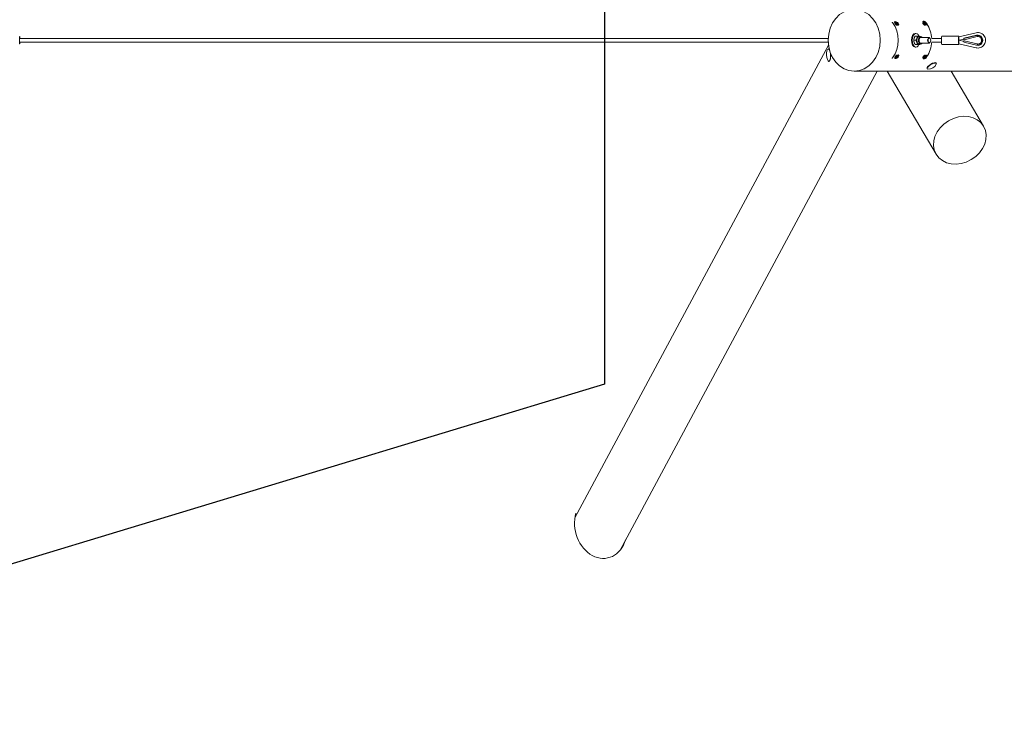
# Model space of a CAD drawing. Units: millimetres. Extents: x -11746 to 12269, y -3372 to 4072.
# Drawn here: x 7916 to 10776, y 72 to 2132 of the extents above; entities that cross this region are included whole.
import ezdxf

# ---------------------------------------------------------------- set-up
doc = ezdxf.new("R2010")
doc.units = ezdxf.units.MM
doc.layers.add('Opvangzone', color=7, linetype='Continuous', true_color=0x00a19a)
doc.layers.add('Toestel 2D', color=7, linetype='Continuous', lineweight=20)

# ---------------------------------------------------------------- blocks, each defined once
blk = doc.blocks.new('WP-302-20')
at = {"layer": 'Opvangzone'}
for p, q in [((9614.8, 3072.3), (9614.8, 1072.3)), ((9614.8, 1072.3), (6314.8, 72.3))]:
    blk.add_line(p, q, dxfattribs=at)
at = {"layer": 'Toestel 2D'}
for p, q in [((10458.6, 2126.2), (10457.7, 2125.1)), ((10463.2, 2123.6), (10462.9, 2123.2)), ((10465.7, 2121.3), (10465.4, 2120.9)), ((10469.1, 2117.3), (10468.3, 2116.2)), ((10540.8, 2127.3), (10539.9, 2126.3)), ((10542.2, 2121.1), (10541.8, 2120.6)), ((10544.4, 2117.9), (10544.2, 2117.7)), ((10545.3, 2124.1), (10545.1, 2123.9)), ((10546.3, 2124.8), (10545.4, 2123.8)), ((10547.1, 2122.4), (10547, 2122.2)), ((10548.1, 2123.1), (10547.6, 2122.4)), ((10551.4, 2118.4), (10550.5, 2117.4)), ((10517.5, 2092.3), (10519.6, 2092.3)), ((10644.5, 2082.3), (10694.4, 2094.2)), ((10264.7, 2077.3), (7916.4, 2077.3)), ((10264.7, 2067.3), (7916.4, 2067.3)), ((10513.4, 2072.3), (10519.6, 2072.3)), ((10517.1, 2084.3), (10523.4, 2084.3)), ((10517.1, 2060.3), (10523.4, 2060.3)), ((10528.4, 2083.6), (10533, 2083.6)), ((10528.4, 2061.1), (10533, 2061.1)), ((10533, 2080.3), (10557.8, 2080.3)), ((10533, 2064.3), (10557.8, 2064.3)), ((10561, 2077.8), (10560.6, 2078.4)), ((10561, 2066.8), (10560.6, 2066.2)), ((10565.5, 2077.3), (10593.5, 2077.3)), ((10565.5, 2067.3), (10593.5, 2067.3)), ((10594.9, 2084.3), (10644.5, 2084.3)), ((10594.9, 2060.3), (10644.5, 2060.3)), ((10645.9, 2072.3), (10643.9, 2072.3)), ((10694.4, 2050.4), (10644.5, 2062.4)), ((10645.9, 2072.3), (10658.9, 2075.4)), ((10658.9, 2069.2), (10645.9, 2072.3)), ((10695.6, 2086.2), (10658.7, 2077.4)), ((10658.9, 2078.1), (10658.7, 2077.4)), ((10658.7, 2067.3), (10695.6, 2058.5)), ((10658.7, 2067.3), (10658.9, 2066.5)), ((10695.6, 2086.9), (10658.9, 2078.1)), ((10658.9, 2066.5), (10695.6, 2057.7)), ((10697.1, 2083), (10659.4, 2074)), ((10659.4, 2070.6), (10697.1, 2061.6)), ((9529.1, 684.4), (10265.6, 2058)), ((10517.5, 2052.3), (10519.6, 2052.3)), ((10459.1, 2019.3), (10458.2, 2020.4)), ((10463.8, 2021.9), (10463.4, 2022.3)), ((10466.1, 2024.2), (10465.9, 2024.6)), ((10469.7, 2028.2), (10468.8, 2029.3)), ((10541.3, 2018.5), (10540.4, 2019.6)), ((10545.5, 2027.1), (10544.9, 2027.8)), ((10545.8, 2021.4), (10545.6, 2021.7)), ((10548.6, 2023.1), (10548.2, 2023.6)), ((10551.9, 2027.4), (10551, 2028.4)), ((10578.8, 2005.2), (10578.1, 2006.4)), ((9659.3, 588.7), (10406.5, 1982.3)), ((12183.1, 1982.3), (10340.2, 1982.3)), ((10435.9, 1982.3), (10578.2, 1741.1)), ((10552.4, 1989.6), (10551.7, 1990.8)), ((10621.7, 1982.3), (10716, 1822.4))]:
    blk.add_line(p, q, dxfattribs=at)
for centre, radius, start, end in [((10302.2, 2030.6), 42.5, 165.0008, 199.7984), ((10556.6, 2012.6), 24.1, 264.7678, 336.1855)]:
    blk.add_arc(centre, radius, start, end, dxfattribs=at)
for centre, major_axis, ratio in [((10340.2, 2072.3), (0, 90), 0.840459), ((10463.9, 2121.7), (5.28, -4.44), 0.383163), ((10546.1, 2122.9), (5.28, -4.44), 0.383163), ((10558.5, 2072.3), (0, 7.2), 0.541875), ((10464.4, 2023.8), (5.28, 4.44), 0.383163), ((10546.6, 2022.9), (-5.28, -4.44), 0.383163), ((10647.1, 1781.8), (68.9, 40.6), 0.819538)]:
    blk.add_ellipse(centre, major_axis=major_axis, ratio=ratio, dxfattribs=at)
for centre, major_axis, ratio, start_param, end_param in [((10404.3, 2072.3), (0, 76), 0.840459, 3.971686, 5.453092), ((10463, 2120.7), (5.28, -4.44), 0.383163, 3.141593, 6.283185), ((10463.9, 2121.7), (4.21, -3.54), 0.383163, 2.555516, 6.869262), ((10462.6, 2123.5), (-0.128, 0.107), 0.383163, 5.394268, 6.730733), ((10462.6, 2123.5), (-0.128, 0.107), 0.383163, 0.447547, 1.784012), ((10462.1, 2124.5), (1.1, -0.93), 0.383163, 5.394268, 7.02), ((10462.5, 2122.8), (1.1, -0.93), 0.383163, 0.158281, 1.784012), ((10463.3, 2124.1), (0.128, -0.107), 0.383163, 1.205478, 2.541942), ((10463.3, 2124.1), (-0.128, 0.107), 0.383163, 5.683535, 7.02), ((10464.1, 2124.1), (1.1, -0.93), 0.383163, 4.347071, 5.972802), ((10463.2, 2123.1), (1.1, -0.93), 0.383163, 5.368516, 5.972802), ((10463.8, 2121.9), (-0.128, 0.107), 0.383163, 0.158281, 1.494745), ((10463.8, 2121.9), (0.128, -0.107), 0.383163, 4.636338, 5.972802), ((10464.8, 2120.7), (-1.1, 0.93), 0.383163, 4.347071, 5.972802), ((10464.3, 2121.9), (-0.128, 0.107), 0.383163, 3.299873, 5.972802), ((10465.6, 2121), (-1.1, 0.93), 0.383163, 0.158281, 0.460814), ((10465.2, 2123), (-0.128, 0.107), 0.383163, 4.636338, 5.972802), ((10465.2, 2123), (0.128, -0.107), 0.383163, 0.158281, 1.494745), ((10466.4, 2122.1), (-1.1, 0.93), 0.383163, 0.158281, 1.784012), ((10465.6, 2120.8), (-0.128, 0.107), 0.383163, 1.205478, 2.541942), ((10466.8, 2120.4), (-1.1, 0.93), 0.383163, 5.394268, 7.02), ((10465.6, 2120.8), (0.128, -0.107), 0.383163, 5.683535, 7.02), ((10466.3, 2121.4), (0.128, -0.107), 0.383163, 0.447547, 1.784012), ((10466.3, 2121.4), (0.128, -0.107), 0.383163, 5.394268, 6.730733), ((10545.2, 2121.8), (5.28, -4.44), 0.383163, 3.141593, 6.283185), ((10546.1, 2122.9), (4.21, -3.54), 0.383163, 2.555516, 6.869262), ((10545, 2125.2), (-0.128, 0.107), 0.383163, 6.191612, 7.528077), ((10545, 2125.2), (-0.128, 0.107), 0.383163, 4.855148, 6.191612), ((10544.2, 2125), (1.1, -0.93), 0.383163, 5.902345, 7.528077), ((10545.2, 2125.8), (1.1, -0.93), 0.383163, 4.855148, 6.480879), ((10545.2, 2123.9), (-0.128, 0.107), 0.383163, 5.902345, 7.23881), ((10545.2, 2123.9), (-0.128, 0.107), 0.383163, 0.955624, 2.292089), ((10545.7, 2122.9), (-1.1, 0.93), 0.383163, 3.80795, 5.433681), ((10544.3, 2124.7), (1.1, -0.93), 0.383163, 6.196724, 6.283185), ((10545.6, 2123.8), (0.128, -0.107), 0.383163, 0.666358, 2.51882), ((10546.8, 2123.3), (1.1, -0.93), 0.383163, 3.80795, 4.112574), ((10546.5, 2124.8), (-0.128, 0.107), 0.383163, 5.144415, 6.480879), ((10546.5, 2124.8), (0.128, -0.107), 0.383163, 0.666358, 2.002822), ((10547.7, 2124.3), (1.1, -0.93), 0.383163, 3.80795, 5.433681), ((10546.8, 2123.3), (1.1, -0.93), 0.383163, 4.880702, 5.328506), ((10546.9, 2122.3), (-0.128, 0.107), 0.383163, 0.666358, 2.002822), ((10546.9, 2122.3), (0.128, -0.107), 0.383163, 5.144415, 6.480879), ((10548.2, 2121.4), (-1.1, 0.93), 0.383163, 4.855148, 6.480879), ((10549.2, 2122.2), (-1.1, 0.93), 0.383163, 5.902345, 7.528077), ((10548.2, 2123.3), (0.128, -0.107), 0.383163, 0.955624, 2.292089), ((10548.2, 2123.3), (0.128, -0.107), 0.383163, 5.902345, 7.23881), ((10548.4, 2122), (0.128, -0.107), 0.383163, 4.855148, 6.191612), ((10548.4, 2122), (0.128, -0.107), 0.383163, 6.191612, 7.528077), ((10501.8, 2072.3), (0, -76), 0.840459, 1.633581, 2.247968), ((10517.5, 2072.3), (0, -20), 0.541875, 3.141593, 6.283185), ((10519.6, 2072.3), (0, -20), 0.541875, 2.214297, 7.210481), ((10699.1, 2072.3), (0, -15), 0.992546, 6.050001, 9.657962), ((7916, 2072.3), (0, -11), 0.058227, 2.042658, 7.38212), ((10528.4, 2072.3), (0, -11.2), 0.541875, 3.141593, 6.283185), ((10533, 2072.3), (0, -11.2), 0.541875, 2.361874, 7.062904), ((10533, 2072.3), (0, 8), 0.541875, 6.280368, 9.427596), ((10501.8, 2072.3), (0, -76), 0.840459, 0.894366, 1.508012), ((10557.8, 2072.3), (0, 8), 0.541875, 5.582506, 10.125457), ((10594.9, 2072.3), (0, 12), 0.121869, 0, 3.141593), ((10644.5, 2072.3), (0, 12), 0.121869, 5.717997, 9.989966), ((10644.5, 2077.1), (0, -5.14), 0.118571, 3.169958, 5.251899), ((10644.5, 2072.3), (0, -4.81), 0.121869, 4.244954, 5.179824), ((10644.5, 2067.5), (0, 5.14), 0.118571, 1.031286, 3.113228), ((10644.5, 2072.3), (0, 12), 0.121869, 4.711217, 4.713561), ((10659.4, 2080.7), (0, -6.68), 0.118571, 5.235988, 6.31155), ((10659.4, 2064), (0, 6.68), 0.118571, 6.25482, 7.330383), ((10698.9, 2072.3), (0, -14.2), 0.992546, 6.050001, 9.657962), ((10265.7, 2029), (-0.8, 18), 0.31432, 5.582628, 7.070115), ((10265.7, 2029), (0.8, -18), 0.31432, 5.496255, 8.401269), ((10463.5, 2024.8), (-5.28, -4.44), 0.383163, 3.141593, 6.283185), ((10464.4, 2023.8), (-4.21, -3.54), 0.383163, 2.555516, 6.869262), ((10463.1, 2021.9), (-0.128, -0.107), 0.383163, 4.558228, 5.894693), ((10463.1, 2021.9), (-0.128, -0.107), 0.383163, 5.894693, 7.231157), ((10462.9, 2022.6), (1.1, 0.93), 0.383163, 4.558228, 6.18396), ((10462.7, 2020.9), (1.1, 0.93), 0.383163, 5.605426, 7.231157), ((10463.9, 2021.5), (-0.128, -0.107), 0.383163, 0.658705, 1.995169), ((10463.9, 2021.5), (-0.128, -0.107), 0.383163, 5.605426, 6.94189), ((10464.2, 2023.5), (-0.128, -0.107), 0.383163, 4.847495, 6.18396), ((10464.8, 2021.5), (1.1, 0.93), 0.383163, 0.369438, 1.995169), ((10464.2, 2023.5), (0.128, 0.107), 0.383163, 0.369438, 1.705903), ((10463.9, 2022.5), (1.1, 0.93), 0.383163, 0.369438, 1.112812), ((10465.2, 2024.7), (-1.1, -0.93), 0.383163, 0.369438, 1.995169), ((10464.9, 2023.6), (0.128, 0.107), 0.383163, 3.511031, 6.18396), ((10466.1, 2024.6), (-1.1, -0.93), 0.383163, 5.960938, 6.18396), ((10465.8, 2022.6), (-0.128, -0.107), 0.383163, 0.369438, 1.705903), ((10467, 2023.6), (-1.1, -0.93), 0.383163, 4.558228, 6.18396), ((10465.8, 2022.6), (0.128, 0.107), 0.383163, 4.847495, 6.18396), ((10466, 2024.7), (0.128, 0.107), 0.383163, 0.658705, 1.995169), ((10467.2, 2025.2), (-1.1, -0.93), 0.383163, 5.605426, 7.231157), ((10466, 2024.7), (0.128, 0.107), 0.383163, 5.605426, 6.94189), ((10466.8, 2024.2), (0.128, 0.107), 0.383163, 4.558228, 5.894693), ((10466.8, 2024.2), (0.128, 0.107), 0.383163, 5.894693, 7.231157), ((10545.7, 2024), (-5.28, -4.44), 0.383163, 3.141593, 6.283185), ((10546.6, 2022.9), (-4.21, -3.54), 0.383163, 2.555516, 6.869262), ((10545.5, 2021.6), (-0.128, -0.107), 0.383163, 5.560916, 6.897381), ((10545.5, 2021.6), (0.128, 0.107), 0.383163, 1.082859, 2.419324), ((10544.7, 2020.4), (1.1, 0.93), 0.383163, 5.271649, 6.897381), ((10545.7, 2022.5), (1.1, 0.93), 0.383163, 4.224452, 5.850183), ((10545.7, 2020.6), (-0.128, -0.107), 0.383163, 5.271649, 6.608114), ((10545.7, 2020.6), (-0.128, -0.107), 0.383163, 0.324929, 1.661393), ((10546.2, 2020.2), (1.1, 0.93), 0.383163, 0.035662, 1.661393), ((10545.3, 2021.3), (1.1, 0.93), 0.383163, 0.035662, 0.203926), ((10546.5, 2022.3), (-0.128, -0.107), 0.383163, 0.035662, 2.70859), ((10547.8, 2023.1), (-1.1, -0.93), 0.383163, 4.95196, 5.850183), ((10547, 2023.2), (0.128, 0.107), 0.383163, 1.372126, 2.70859), ((10547, 2023.2), (0.128, 0.107), 0.383163, 0.035662, 1.372126), ((10548.2, 2024.2), (-1.1, -0.93), 0.383163, 0.035662, 1.661393), ((10547.4, 2021.3), (-0.128, -0.107), 0.383163, 0.035662, 1.372126), ((10547.4, 2021.3), (-0.128, -0.107), 0.383163, 1.372126, 2.70859), ((10548.7, 2022), (-1.1, -0.93), 0.383163, 4.224452, 5.850183), ((10549.7, 2024), (-1.1, -0.93), 0.383163, 5.271649, 6.897381), ((10548.7, 2023.9), (0.128, 0.107), 0.383163, 0.324929, 1.661393), ((10548.7, 2023.9), (0.128, 0.107), 0.383163, 5.271649, 6.608114), ((10548.9, 2022.9), (-0.128, -0.107), 0.383163, 1.082859, 2.419324), ((10501.8, 2072.3), (0, -76), 0.840459, 0.830093, 0.862628), ((10548.9, 2022.9), (0.128, 0.107), 0.383163, 5.560916, 6.897381), ((10564.9, 1998.6), (-13.2, -7.8), 0.310807, 3.141593, 6.283185), ((10565.6, 1997.4), (-13.2, -7.8), 0.310807, 2.733477, 6.691301), ((9604.1, 659.3), (-21.4, 91.5), 0.798127, 0.957962, 4.099554)]:
    blk.add_ellipse(centre, major_axis=major_axis, ratio=ratio, start_param=start_param, end_param=end_param, dxfattribs=at)
for points in [[(10451.4, 2123.6), (10451.1, 2124), (10450.8, 2124.4), (10450.5, 2124.8)], [(10463.1, 2116.5), (10463.3, 2116.6), (10463.5, 2116.8), (10463.6, 2117)], [(10450.5, 2019.8), (10450.8, 2020.2), (10451.1, 2020.6), (10451.4, 2021)], [(10546, 2028.8), (10546, 2028.8), (10545.9, 2028.8), (10545.9, 2028.9)], [(10548.9, 2021), (10548.6, 2020.6), (10548.3, 2020.2), (10547.9, 2019.8)]]:
    blk.add_open_spline(points, degree=3, dxfattribs=at)
for points, knots in [([(10465.6, 2116.1), (10465.4, 2115.9), (10465.1, 2115.8), (10464.8, 2115.8), (10464.5, 2115.8), (10464, 2115.9), (10463.1, 2116.3), (10462.6, 2116.6), (10461.7, 2117.3), (10461.2, 2117.8), (10460.3, 2118.8), (10459.9, 2119.3), (10459.2, 2120.3), (10458.9, 2120.8), (10458.7, 2121.3), (10458.7, 2121.3), (10458.7, 2121.3)], [2.841695, 2.841695, 2.841695, 2.841695, 3.023728, 3.023728, 3.023728, 3.212128, 3.212128, 3.400528, 3.400528, 3.590692, 3.590692, 3.780855, 3.780855, 3.969935, 3.969935, 3.975616, 3.975616, 3.975616, 3.975616]), ([(10461.1, 2125.6), (10461.8, 2125.4), (10462.4, 2125.2), (10463.5, 2124.7), (10464, 2124.4), (10465, 2123.8), (10465.4, 2123.4), (10466.3, 2122.6), (10466.6, 2122.2), (10467.4, 2121.2), (10467.7, 2120.6), (10468.1, 2119.8), (10468.1, 2119.8), (10468.1, 2119.7)], [5.222414, 5.222414, 5.222414, 5.222414, 5.573803, 5.573803, 5.967691, 5.967691, 6.361579, 6.361579, 6.755467, 6.755467, 7.149354, 7.149354, 7.191854, 7.191854, 7.191854, 7.191854]), ([(10547.2, 2117.5), (10547.3, 2117.3), (10547.3, 2117.1), (10547.3, 2116.6), (10547.1, 2116.3), (10546.7, 2115.9), (10546.4, 2115.8), (10546.1, 2115.8), (10545.7, 2115.8), (10545.3, 2115.9), (10544.4, 2116.3), (10543.9, 2116.6), (10543, 2117.3), (10542.5, 2117.8), (10541.6, 2118.8), (10541.2, 2119.3), (10540.5, 2120.3), (10540.2, 2120.8), (10539.8, 2121.8), (10539.7, 2122.2), (10539.7, 2122.9), (10539.8, 2123.2), (10540.1, 2123.4), (10540.2, 2123.5), (10540.3, 2123.5)], [2.570184, 2.570184, 2.570184, 2.570184, 2.645956, 2.645956, 2.834842, 2.834842, 3.023728, 3.023728, 3.023728, 3.212128, 3.212128, 3.400528, 3.400528, 3.590692, 3.590692, 3.780855, 3.780855, 3.969935, 3.969935, 4.159015, 4.159015, 4.347304, 4.347304, 4.432461, 4.432461, 4.432461, 4.432461]), ([(10541.1, 2119.5), (10541.6, 2119.1), (10542.3, 2118.6), (10543, 2118.3), (10544, 2117.9), (10544.9, 2117.8), (10545.5, 2118), (10545.6, 2118.1), (10545.7, 2118.1), (10545.8, 2118.2)], [3.203427, 3.203427, 3.203427, 3.203427, 3.94128, 3.94128, 3.94128, 4.95668, 4.95668, 4.95668, 5.153783, 5.153783, 5.153783, 5.153783]), ([(10541.8, 2119.7), (10541.9, 2119.7), (10542, 2119.6), (10542.3, 2119.4), (10542.6, 2119.2), (10543, 2119), (10543.3, 2118.9), (10543.8, 2118.8), (10544, 2118.7), (10544.5, 2118.7), (10544.7, 2118.7), (10544.9, 2118.8)], [0.5795712, 0.5795712, 0.5795712, 0.5795712, 0.6405099, 0.6405099, 0.7205736, 0.7205736, 0.8006373, 0.8006373, 0.8807011, 0.8807011, 0.9525967, 0.9525967, 0.9525967, 0.9525967]), ([(10543.4, 2126.7), (10544.1, 2126.6), (10544.7, 2126.4), (10545.7, 2125.9), (10546.3, 2125.6), (10547.2, 2124.9), (10547.7, 2124.6), (10548.5, 2123.8), (10548.9, 2123.3), (10549.6, 2122.3), (10550, 2121.8), (10550.3, 2121), (10550.3, 2120.9), (10550.4, 2120.8)], [4.683294, 4.683294, 4.683294, 4.683294, 5.034682, 5.034682, 5.42857, 5.42857, 5.822458, 5.822458, 6.216346, 6.216346, 6.610234, 6.610234, 6.652733, 6.652733, 6.652733, 6.652733]), ([(10694.4, 2094.2), (10696.7, 2094.8), (10699.1, 2094.9), (10703.9, 2094.5), (10706.2, 2093.9), (10710.6, 2092.1), (10712.6, 2090.8), (10716.2, 2087.6), (10717.7, 2085.7), (10720.1, 2081.5), (10721, 2079.3), (10722, 2074.6), (10722.1, 2072.1), (10721.5, 2067.4), (10720.9, 2065), (10718.9, 2060.7), (10717.5, 2058.6), (10714.2, 2055.1), (10712.3, 2053.7), (10708.1, 2051.4), (10705.8, 2050.6), (10701.1, 2049.8), (10698.7, 2049.7), (10695.7, 2050.2), (10695.1, 2050.3), (10694.4, 2050.4)], [4.479204, 4.479204, 4.479204, 4.479204, 4.798358, 4.798358, 5.117423, 5.117423, 5.436774, 5.436774, 5.756667, 5.756667, 6.07714, 6.07714, 6.398001, 6.398001, 6.718915, 6.718915, 7.039525, 7.039525, 7.359589, 7.359589, 7.679074, 7.679074, 7.998183, 7.998183, 8.087166, 8.087166, 8.087166, 8.087166]), ([(10697.1, 2061.6), (10698.2, 2061.3), (10699.4, 2061.3), (10701.7, 2061.5), (10702.9, 2061.8), (10705, 2062.7), (10706, 2063.4), (10707.7, 2064.9), (10708.5, 2065.9), (10709.6, 2067.9), (10710, 2069), (10710.5, 2071.3), (10710.5, 2072.5), (10710.2, 2074.8), (10709.9, 2075.9), (10708.9, 2078.1), (10708.3, 2079), (10706.7, 2080.7), (10705.8, 2081.5), (10703.7, 2082.6), (10702.6, 2083), (10700.3, 2083.4), (10699.1, 2083.4), (10697.7, 2083.2), (10697.4, 2083.1), (10697.1, 2083)], [4.479204, 4.479204, 4.479204, 4.479204, 4.802509, 4.802509, 5.12617, 5.12617, 5.448635, 5.448635, 5.768933, 5.768933, 6.087047, 6.087047, 6.403774, 6.403774, 6.720344, 6.720344, 7.038027, 7.038027, 7.357747, 7.357747, 7.679715, 7.679715, 8.003203, 8.003203, 8.087166, 8.087166, 8.087166, 8.087166]), ([(10264.9, 2047), (10265.5, 2047), (10266.1, 2046.8), (10267.2, 2046.1), (10267.7, 2045.6), (10268.2, 2045)], [0.7506183, 0.7506183, 0.7506183, 0.7506183, 0.9659628, 0.9659628, 1.1990034, 1.1990034, 1.1990034, 1.1990034]), ([(10271.5, 2034.7), (10271.7, 2033.3), (10271.9, 2031.7), (10272.1, 2028.3), (10272.1, 2026.4), (10271.9, 2022.8), (10271.7, 2021), (10271.2, 2017.9), (10270.8, 2016.4), (10269.9, 2013.9), (10269.3, 2012.9), (10268, 2011.5), (10267.3, 2011.1), (10266.4, 2011)], [2.000689, 2.000689, 2.000689, 2.000689, 2.269087, 2.269087, 2.594434, 2.594434, 2.920616, 2.920616, 3.251129, 3.251129, 3.59444, 3.59444, 3.892211, 3.892211, 3.892211, 3.892211]), ([(10458.9, 2023.6), (10459, 2024), (10459.3, 2024.4), (10459.9, 2025.3), (10460.3, 2025.9), (10461.2, 2026.9), (10461.7, 2027.3), (10462.6, 2028), (10463.1, 2028.4), (10464, 2028.8), (10464.5, 2028.9), (10464.8, 2028.9), (10464.8, 2028.9), (10464.8, 2028.9)], [0.602773, 0.602773, 0.602773, 0.602773, 0.7547375, 0.7547375, 0.9449008, 0.9449008, 1.1350641, 1.1350641, 1.323464, 1.323464, 1.511864, 1.511864, 1.5139924, 1.5139924, 1.5139924, 1.5139924]), ([(10468.6, 2025.8), (10468.4, 2025.1), (10468.1, 2024.6), (10467.4, 2023.6), (10467, 2023.2), (10466.2, 2022.3), (10465.8, 2022), (10464.8, 2021.3), (10464.3, 2020.9), (10463.2, 2020.4), (10462.6, 2020.1), (10461.8, 2020), (10461.7, 2019.9), (10461.6, 2019.9)], [0.197584, 0.197584, 0.197584, 0.197584, 0.548973, 0.548973, 0.942861, 0.942861, 1.336749, 1.336749, 1.730636, 1.730636, 2.124524, 2.124524, 2.167024, 2.167024, 2.167024, 2.167024]), ([(10540.3, 2021.1), (10540.2, 2021.2), (10540.1, 2021.2), (10539.8, 2021.5), (10539.7, 2021.8), (10539.7, 2022.4), (10539.8, 2022.9), (10540.2, 2023.8), (10540.5, 2024.3), (10541.2, 2025.3), (10541.6, 2025.9), (10542.5, 2026.9), (10543, 2027.3), (10543.9, 2028), (10544.4, 2028.4), (10545.3, 2028.8), (10545.7, 2028.9), (10546.4, 2028.9), (10546.7, 2028.8), (10547, 2028.4), (10547.1, 2028.3), (10547.2, 2028.1)], [0.10496, 0.10496, 0.10496, 0.10496, 0.188289, 0.188289, 0.376577, 0.376577, 0.565657, 0.565657, 0.754738, 0.754738, 0.944901, 0.944901, 1.135064, 1.135064, 1.323464, 1.323464, 1.511864, 1.511864, 1.700264, 1.700264, 1.805834, 1.805834, 1.805834, 1.805834]), ([(10545.2, 2028.7), (10544.9, 2028.5), (10544.5, 2028.3), (10544.2, 2027.9), (10543.5, 2027.3), (10542.8, 2026.3), (10542.4, 2025.5), (10542.3, 2025.1), (10542.2, 2024.6), (10542.2, 2024.3)], [3.396345, 3.396345, 3.396345, 3.396345, 3.94128, 3.94128, 3.94128, 4.95668, 4.95668, 4.95668, 5.518703, 5.518703, 5.518703, 5.518703]), ([(10544.9, 2027.8), (10544.9, 2027.8), (10544.9, 2027.8), (10544.9, 2027.8), (10544.9, 2027.8), (10544.7, 2027.7), (10544.5, 2027.6), (10544.3, 2027.3), (10544.1, 2027.1), (10543.8, 2026.7), (10543.6, 2026.5), (10543.4, 2026), (10543.3, 2025.8), (10543.1, 2025.4), (10543.1, 2025.3), (10543.1, 2025.1)], [0.5503061, 0.5503061, 0.5503061, 0.5503061, 0.5604461, 0.5604461, 0.6405099, 0.6405099, 0.7205736, 0.7205736, 0.8006373, 0.8006373, 0.8807011, 0.8807011, 0.9607648, 0.9607648, 1.0096133, 1.0096133, 1.0096133, 1.0096133]), ([(10550.9, 2025), (10550.6, 2024.3), (10550.3, 2023.8), (10549.6, 2022.8), (10549.3, 2022.3), (10548.4, 2021.5), (10548, 2021.1), (10547.1, 2020.4), (10546.6, 2020.1), (10545.5, 2019.6), (10544.9, 2019.3), (10544, 2019.1), (10543.9, 2019.1), (10543.9, 2019.1)], [4.052598, 4.052598, 4.052598, 4.052598, 4.403986, 4.403986, 4.797874, 4.797874, 5.191762, 5.191762, 5.58565, 5.58565, 5.979538, 5.979538, 6.022037, 6.022037, 6.022037, 6.022037])]:
    blk.add_open_spline(points, degree=3, knots=knots, dxfattribs=at)
for points, weights in [([(10517.1, 2084.3), (10513.5, 2078.3), (10513.4, 2072.3)], [1, 1.15470053838, 1]), ([(10513.4, 2072.3), (10513.5, 2066.3), (10517.1, 2060.3)], [1, 1.15470053838, 1]), ([(10519.6, 2072.3), (10523.2, 2078.3), (10523.4, 2084.3)], [1, 1.15470053838, 1]), ([(10523.4, 2060.3), (10523.2, 2066.3), (10519.6, 2072.3)], [1, 1.15470053838, 1]), ([(10523.4, 2084.3), (10528.8, 2084.3), (10530.9, 2084.3)], [1, 1.15470053838, 1]), ([(10530.9, 2060.3), (10528.8, 2060.3), (10523.4, 2060.3)], [1, 1.15470053838, 1]), ([(10530.9, 2084.3), (10531.1, 2083.9), (10531.3, 2083.6)], [1, 1.00857266634, 1.01619523117]), ([(10531.3, 2061.1), (10531.1, 2060.7), (10530.9, 2060.3)], [1.01619523117, 1.00857266634, 1])]:
    blk.add_rational_spline(points, weights, degree=2, dxfattribs=at)

msp = doc.modelspace()

# ---------------------------------------------------------------- block references
msp.add_blockref('WP-302-20', (0, 0))

doc.saveas('drawing.dxf')
